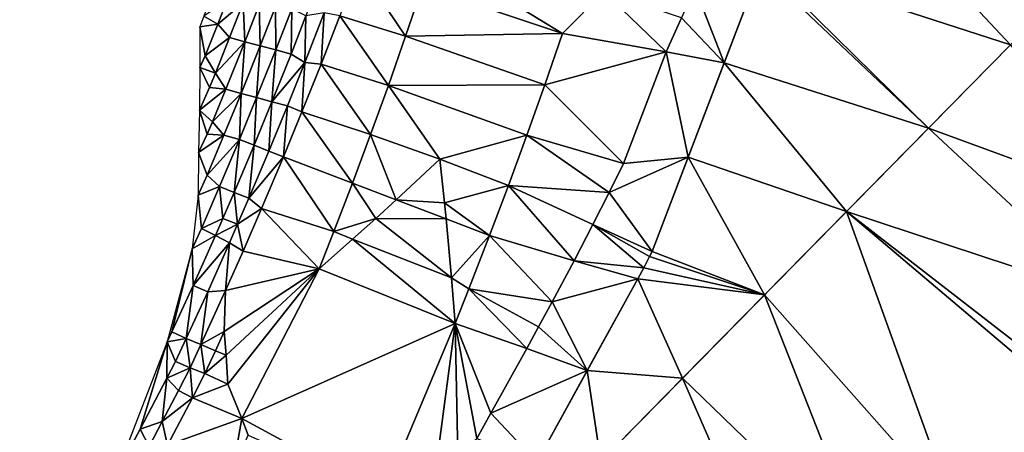
# Model space of a CAD drawing. Units: inches. Extents: x 2239646 to 2241767, y 13817431 to 13820078.
# Drawn here: x 2239934 to 2240121, y 13818727 to 13818805 of the extents above; entities that cross this region are included whole.
import ezdxf

# ---------------------------------------------------------------- set-up
doc = ezdxf.new("R2010")
doc.units = ezdxf.units.IN
doc.header["$MEASUREMENT"] = 0
for name, color, linetype in [('CP-TOPO-MAJR', 2, 'Continuous'), ('CP-TOPO-MINR', 1, 'Continuous'), ('Design Trimesh', 4, 'Continuous')]:
    doc.layers.add(name, color=color, linetype=linetype)

msp = doc.modelspace()

# ---------------------------------------------------------------- linework, layer by layer
at = {"layer": 'CP-TOPO-MAJR'}
for points in [[(2239886.13, 13819014.33, 740), (2239854.5, 13818920.56, 740), (2239854.38, 13818920.09, 740), (2239854.32, 13818919.65, 740), (2239854.3, 13818919.31, 740), (2239854.34, 13818918.73, 740), (2239854.47, 13818918.13, 740), (2239854.55, 13818917.88, 740), (2239854.74, 13818917.44, 740), (2239854.98, 13818917.01, 740), (2239855.22, 13818916.68, 740), (2239855.49, 13818916.37, 740), (2239856.02, 13818915.9, 740), (2239856.68, 13818915.51, 740), (2239857.01, 13818915.37, 740), (2239857.28, 13818915.28, 740), (2239987.06, 13818858.14, 740), (2239987.11, 13818856.1, 740), (2239984.99, 13818849.79, 740), (2239981.91, 13818840.8, 740), (2239978.98, 13818832.55, 740), (2239973.7, 13818818.25, 740), (2239968.81, 13818805.56, 740), (2239968.01, 13818803.56, 740)], [(2240000.87, 13818965.06, 745), (2239944.19, 13818893.47, 745), (2239944.01, 13818893.36, 745), (2239994.48, 13818871.14, 745), (2240004.41, 13818860.54, 745), (2239999.33, 13818845.37, 745), (2239996.19, 13818836.24, 745), (2239993.07, 13818827.41, 745), (2239990.58, 13818820.6, 745), (2239988.65, 13818815.42, 745), (2239988.02, 13818813.77, 745), (2239985.45, 13818806.97, 745), (2239982.42, 13818799.19, 745), (2239978.79, 13818790.16, 745), (2239975.52, 13818782.21, 745), (2239971.75, 13818773.32, 745), (2239968.31, 13818765.39, 745), (2239966.58, 13818761.52, 745)], [(2240212.18, 13818960.92, 750), (2240210.69, 13818958.92, 750), (2240186.07, 13818907.67, 750), (2240184.69, 13818906.54, 750), (2240119.5, 13818863.52, 750), (2240107.44, 13818850.56, 750), (2240074.67, 13818815.42, 750), (2240074.33, 13818814.59, 750), (2240053.81, 13818760.99, 750), (2240053.36, 13818760.08, 750), (2240052.25, 13818757.93, 750), (2240051.13, 13818755.84, 750), (2240031.93, 13818721.09, 750)]]:
    msp.add_polyline3d(points, dxfattribs=at)
at = {"layer": 'CP-TOPO-MINR'}
for points in [[(2239905.32, 13819009.63, 741), (2239869.09, 13818954.43, 741), (2239857.35, 13818919.64, 741), (2239857.31, 13818919.4, 741), (2239857.31, 13818919.13, 741), (2239857.37, 13818918.89, 741), (2239857.49, 13818918.64, 741), (2239857.64, 13818918.46, 741), (2239857.79, 13818918.33, 741), (2239858.1, 13818918.16, 741), (2239989.52, 13818860.31, 741), (2239991.11, 13818858.61, 741), (2239987.86, 13818848.91, 741), (2239984.76, 13818839.89, 741), (2239981.8, 13818831.52, 741), (2239980.61, 13818828.27, 741), (2239976.75, 13818817.85, 741), (2239973.16, 13818808.47, 741), (2239971.44, 13818804.08, 741), (2239969.05, 13818798.07, 741), (2239968.05, 13818795.87, 741)], [(2239931.37, 13819001.78, 742), (2239882.23, 13818926.92, 742), (2239872.78, 13818914.99, 742), (2239872.75, 13818914.97, 742), (2239990.76, 13818863.02, 742), (2239994.44, 13818859.09, 742), (2239990.73, 13818848.02, 742), (2239987.62, 13818838.98, 742), (2239984.62, 13818830.49, 742), (2239983.13, 13818826.43, 742), (2239979.81, 13818817.45, 742), (2239976.23, 13818808.09, 742), (2239973.66, 13818801.52, 742), (2239970.97, 13818794.8, 742), (2239969.84, 13818792.06, 742), (2239967.93, 13818787.8, 742)], [(2239957.42, 13818993.93, 743), (2239921.78, 13818939.64, 743), (2239896.58, 13818907.82, 743), (2239896.51, 13818907.77, 743), (2239992, 13818865.73, 743), (2239997.76, 13818859.58, 743), (2239993.59, 13818847.14, 743), (2239990.48, 13818838.06, 743), (2239987.43, 13818829.47, 743), (2239985.47, 13818824.09, 743), (2239982.36, 13818815.73, 743), (2239981.32, 13818813.05, 743), (2239979.3, 13818807.72, 743), (2239976.58, 13818800.74, 743), (2239972.95, 13818791.73, 743), (2239970.41, 13818785.57, 743), (2239969.39, 13818783.25, 743), (2239967.8, 13818779.73, 743)], [(2239983.47, 13818986.07, 744), (2239961.33, 13818952.35, 744), (2239920.39, 13818900.64, 744), (2239920.26, 13818900.57, 744), (2239993.24, 13818868.44, 744), (2240001.08, 13818860.06, 744), (2239996.46, 13818846.25, 744), (2239993.34, 13818837.15, 744), (2239990.25, 13818828.44, 744), (2239988.03, 13818822.34, 744), (2239985.51, 13818815.57, 744), (2239984.67, 13818813.41, 744), (2239982.37, 13818807.34, 744), (2239979.5, 13818799.97, 744), (2239975.87, 13818790.94, 744), (2239972.6, 13818783.02, 744), (2239969.39, 13818775.45, 744), (2239967.68, 13818771.66, 744)], [(2240235.5, 13818973.41, 751), (2240223.85, 13818957.4, 751), (2240220.47, 13818952.88, 751), (2240201.34, 13818913.04, 751), (2240195.06, 13818903.41, 751), (2240194.63, 13818902.72, 751), (2240168.68, 13818849.95, 751), (2240167.37, 13818849.09, 751), (2240134.5, 13818813.78, 751), (2240121.8, 13818800.16, 751), (2240044.08, 13818721.23, 751)], [(2240192.91, 13818966.73, 749), (2240136.82, 13818920.97, 749), (2240099.01, 13818896.01, 749), (2240089.69, 13818877.86, 749), (2240066.46, 13818821.67, 749), (2240064.18, 13818816.2, 749), (2240061.94, 13818811.02, 749), (2240059.4, 13818805.26, 749), (2240056.49, 13818798.83, 749), (2240048.39, 13818777.67, 749), (2240045.69, 13818772.2, 749), (2240042.6, 13818766.11, 749), (2240039.03, 13818759.25, 749), (2240034.89, 13818751.49, 749), (2240032.3, 13818746.71, 749), (2240030.06, 13818742.62, 749), (2240023.26, 13818730.35, 749), (2240020.55, 13818725.6, 749)], [(2240027.3, 13818960.28, 746), (2240019.66, 13818951.56, 746), (2239967.99, 13818886.3, 746), (2239967.77, 13818886.16, 746), (2239995.72, 13818873.85, 746), (2240007.73, 13818861.03, 746), (2240002.19, 13818844.48, 746), (2239999.05, 13818835.32, 746), (2239995.89, 13818826.38, 746), (2239993.13, 13818818.85, 746), (2239991.8, 13818815.27, 746), (2239988.16, 13818805.67, 746), (2239985.34, 13818798.42, 746), (2239981.71, 13818789.38, 746), (2239978.31, 13818781.13, 746), (2239974.54, 13818772.21, 746), (2239972.41, 13818767.28, 746), (2239970.98, 13818764.03, 746), (2239966.75, 13818754.56, 746), (2239962.71, 13818745.76, 746), (2239961.85, 13818743.91, 746)], [(2240044.64, 13818810.28, 748), (2240036.82, 13818802.32, 748), (2240033.47, 13818792.59, 748), (2240030.08, 13818783.04, 748), (2240026.59, 13818773.52, 748), (2240023.01, 13818764.03, 748), (2240019.08, 13818753.95, 748), (2240016.45, 13818747.37, 748), (2240015.76, 13818755.99, 748), (2240014.73, 13818767.19, 748), (2240014.44, 13818770.21, 748), (2240013.56, 13818778.49, 748), (2240005.26, 13818770.8, 748), (2240001.39, 13818767.28, 748), (2239997.01, 13818763.35, 748), (2239990.66, 13818757.74, 748), (2239993.44, 13818764.76, 748), (2239996.98, 13818773.96, 748), (2240000.43, 13818783.2, 748), (2240003.79, 13818792.47, 748), (2240007.06, 13818801.77, 748), (2240010.28, 13818811.24, 748)], [(2239991.59, 13818806.22, 747), (2239987.93, 13818796.83, 747), (2239984.63, 13818788.59, 747), (2239981.11, 13818780.04, 747), (2239977.33, 13818771.11, 747), (2239975.19, 13818766.16, 747), (2239973.66, 13818762.66, 747), (2239969.51, 13818753.39, 747), (2239965.44, 13818744.52, 747), (2239963.42, 13818740.19, 747), (2239961.78, 13818737, 747), (2239956.73, 13818727.31, 747), (2239952.18, 13818718.82, 747)], [(2239994.58, 13818805.63, 748), (2239991.03, 13818796.51, 748), (2239987.4, 13818787.46, 748), (2239983.89, 13818778.92, 748), (2239979.75, 13818769.14, 748), (2239976.24, 13818761.09, 748), (2239972.9, 13818753.61, 748), (2239968.21, 13818743.36, 748), (2239966.16, 13818738.99, 748), (2239963.95, 13818734.67, 748), (2239960.9, 13818728.82, 748), (2239958.39, 13818724.07, 748)], [(2239977.22, 13818726.19, 749), (2239975.97, 13818729.36, 749), (2239973.36, 13818735.86, 749), (2239973, 13818741.34, 749), (2239972.66, 13818745.87, 749), (2239970.98, 13818742.2, 749), (2239968.95, 13818737.86, 749), (2239966.6, 13818733.27, 749), (2239961.91, 13818724.29, 749)]]:
    msp.add_polyline3d(points, dxfattribs=at)
at = {"layer": 'Design Trimesh'}
for points in [[(2240074.67, 13818815.42, 750), (2240121.8, 13818800.16, 751), (2240091.05, 13818832.99, 750), (2240074.67, 13818815.42, 750)], [(2240091.05, 13818832.99, 750), (2240121.8, 13818800.16, 751), (2240134.5, 13818813.78, 751), (2240091.05, 13818832.99, 750)], [(2240010.28, 13818811.24, 748), (2240036.82, 13818802.32, 748), (2240009.08, 13818819.22, 748), (2240010.28, 13818811.24, 748)], [(2240044.64, 13818810.28, 748), (2240009.08, 13818819.22, 748), (2240036.82, 13818802.32, 748), (2240044.64, 13818810.28, 748)], [(2239994.58, 13818805.63, 748), (2240007.06, 13818801.77, 748), (2239998.12, 13818815.03, 748), (2239994.58, 13818805.63, 748)], [(2240007.06, 13818801.77, 748), (2240010.28, 13818811.24, 748), (2239998.12, 13818815.03, 748), (2240007.06, 13818801.77, 748)], [(2240074.33, 13818814.59, 750), (2240106.26, 13818784.37, 751), (2240074.67, 13818815.42, 750), (2240074.33, 13818814.59, 750)], [(2240074.67, 13818815.42, 750), (2240106.26, 13818784.37, 751), (2240121.8, 13818800.16, 751), (2240074.67, 13818815.42, 750)], [(2240074.33, 13818814.59, 750), (2240061.94, 13818811.02, 749), (2240067.49, 13818796.73, 750), (2240074.33, 13818814.59, 750)], [(2240067.49, 13818796.73, 750), (2240106.26, 13818784.37, 751), (2240074.33, 13818814.59, 750), (2240067.49, 13818796.73, 750)], [(2240010.28, 13818811.24, 748), (2240007.06, 13818801.77, 748), (2240036.82, 13818802.32, 748), (2240010.28, 13818811.24, 748)], [(2240044.64, 13818810.28, 748), (2240036.82, 13818802.32, 748), (2240056.49, 13818798.83, 749), (2240044.64, 13818810.28, 748)], [(2240044.64, 13818810.28, 748), (2240056.49, 13818798.83, 749), (2240059.4, 13818805.26, 749), (2240044.64, 13818810.28, 748)], [(2240059.4, 13818805.26, 749), (2240067.49, 13818796.73, 750), (2240061.94, 13818811.02, 749), (2240059.4, 13818805.26, 749)], [(2239971.44, 13818804.08, 741), (2239973.16, 13818808.47, 741), (2239968.81, 13818805.56, 740), (2239971.44, 13818804.08, 741)], [(2239971.44, 13818804.08, 741), (2239976.23, 13818808.09, 742), (2239973.16, 13818808.47, 741), (2239971.44, 13818804.08, 741)], [(2239971.44, 13818804.08, 741), (2239973.66, 13818801.52, 742), (2239976.23, 13818808.09, 742), (2239971.44, 13818804.08, 741)], [(2239976.23, 13818808.09, 742), (2239973.66, 13818801.52, 742), (2239976.58, 13818800.74, 743), (2239976.23, 13818808.09, 742)], [(2239976.58, 13818800.74, 743), (2239979.3, 13818807.72, 743), (2239976.23, 13818808.09, 742), (2239976.58, 13818800.74, 743)], [(2239979.3, 13818807.72, 743), (2239976.58, 13818800.74, 743), (2239979.5, 13818799.97, 744), (2239979.3, 13818807.72, 743)], [(2239982.37, 13818807.34, 744), (2239979.3, 13818807.72, 743), (2239979.5, 13818799.97, 744), (2239982.37, 13818807.34, 744)], [(2239968.81, 13818805.56, 740), (2239968.01, 13818803.56, 740), (2239971.44, 13818804.08, 741), (2239968.81, 13818805.56, 740)], [(2239982.37, 13818807.34, 744), (2239979.5, 13818799.97, 744), (2239982.42, 13818799.19, 745), (2239982.37, 13818807.34, 744)], [(2239982.42, 13818799.19, 745), (2239985.45, 13818806.97, 745), (2239982.37, 13818807.34, 744), (2239982.42, 13818799.19, 745)], [(2239982.42, 13818799.19, 745), (2239985.34, 13818798.42, 746), (2239985.45, 13818806.97, 745), (2239982.42, 13818799.19, 745)], [(2239985.45, 13818806.97, 745), (2239985.34, 13818798.42, 746), (2239988.16, 13818805.67, 746), (2239985.45, 13818806.97, 745)], [(2239988.16, 13818805.67, 746), (2239985.34, 13818798.42, 746), (2239987.93, 13818796.83, 747), (2239988.16, 13818805.67, 746)], [(2239987.93, 13818796.83, 747), (2239991.59, 13818806.22, 747), (2239988.16, 13818805.67, 746), (2239987.93, 13818796.83, 747)], [(2239991.03, 13818796.51, 748), (2239991.59, 13818806.22, 747), (2239987.93, 13818796.83, 747), (2239991.03, 13818796.51, 748)], [(2239994.58, 13818805.63, 748), (2239991.59, 13818806.22, 747), (2239991.03, 13818796.51, 748), (2239994.58, 13818805.63, 748)], [(2239991.03, 13818796.51, 748), (2240003.79, 13818792.47, 748), (2239994.58, 13818805.63, 748), (2239991.03, 13818796.51, 748)], [(2240003.79, 13818792.47, 748), (2240007.06, 13818801.77, 748), (2239994.58, 13818805.63, 748), (2240003.79, 13818792.47, 748)], [(2239969.05, 13818798.07, 741), (2239971.44, 13818804.08, 741), (2239968.01, 13818803.56, 740), (2239969.05, 13818798.07, 741)], [(2239969.05, 13818798.07, 741), (2239973.66, 13818801.52, 742), (2239971.44, 13818804.08, 741), (2239969.05, 13818798.07, 741)], [(2240059.4, 13818805.26, 749), (2240056.49, 13818798.83, 749), (2240067.49, 13818796.73, 750), (2240059.4, 13818805.26, 749)], [(2239969.05, 13818798.07, 741), (2239968.01, 13818803.56, 740), (2239968.05, 13818795.87, 741), (2239969.05, 13818798.07, 741)], [(2240033.47, 13818792.59, 748), (2240036.82, 13818802.32, 748), (2240007.06, 13818801.77, 748), (2240033.47, 13818792.59, 748)], [(2240033.47, 13818792.59, 748), (2240056.49, 13818798.83, 749), (2240036.82, 13818802.32, 748), (2240033.47, 13818792.59, 748)], [(2239970.97, 13818794.8, 742), (2239973.66, 13818801.52, 742), (2239969.05, 13818798.07, 741), (2239970.97, 13818794.8, 742)], [(2239976.58, 13818800.74, 743), (2239973.66, 13818801.52, 742), (2239970.97, 13818794.8, 742), (2239976.58, 13818800.74, 743)], [(2239976.58, 13818800.74, 743), (2239970.97, 13818794.8, 742), (2239972.95, 13818791.73, 743), (2239976.58, 13818800.74, 743)], [(2239975.87, 13818790.94, 744), (2239976.58, 13818800.74, 743), (2239972.95, 13818791.73, 743), (2239975.87, 13818790.94, 744)], [(2239975.87, 13818790.94, 744), (2239979.5, 13818799.97, 744), (2239976.58, 13818800.74, 743), (2239975.87, 13818790.94, 744)], [(2239979.5, 13818799.97, 744), (2239975.87, 13818790.94, 744), (2239978.79, 13818790.16, 745), (2239979.5, 13818799.97, 744)], [(2239982.42, 13818799.19, 745), (2239979.5, 13818799.97, 744), (2239978.79, 13818790.16, 745), (2239982.42, 13818799.19, 745)], [(2240003.79, 13818792.47, 748), (2240033.47, 13818792.59, 748), (2240007.06, 13818801.77, 748), (2240003.79, 13818792.47, 748)], [(2240106.26, 13818784.37, 751), (2240148.02, 13818769.11, 752), (2240121.8, 13818800.16, 751), (2240106.26, 13818784.37, 751)], [(2239968.05, 13818795.87, 741), (2239970.97, 13818794.8, 742), (2239969.05, 13818798.07, 741), (2239968.05, 13818795.87, 741)], [(2239982.42, 13818799.19, 745), (2239978.79, 13818790.16, 745), (2239981.71, 13818789.38, 746), (2239982.42, 13818799.19, 745)], [(2239982.42, 13818799.19, 745), (2239981.71, 13818789.38, 746), (2239985.34, 13818798.42, 746), (2239982.42, 13818799.19, 745)], [(2239987.93, 13818796.83, 747), (2239985.34, 13818798.42, 746), (2239981.71, 13818789.38, 746), (2239987.93, 13818796.83, 747)], [(2240056.49, 13818798.83, 749), (2240033.47, 13818792.59, 748), (2240048.39, 13818777.67, 749), (2240056.49, 13818798.83, 749)], [(2240056.49, 13818798.83, 749), (2240048.39, 13818777.67, 749), (2240060.65, 13818778.86, 750), (2240056.49, 13818798.83, 749)], [(2240056.49, 13818798.83, 749), (2240060.65, 13818778.86, 750), (2240067.49, 13818796.73, 750), (2240056.49, 13818798.83, 749)], [(2239981.71, 13818789.38, 746), (2239984.63, 13818788.59, 747), (2239987.93, 13818796.83, 747), (2239981.71, 13818789.38, 746)], [(2239984.63, 13818788.59, 747), (2239987.4, 13818787.46, 748), (2239987.93, 13818796.83, 747), (2239984.63, 13818788.59, 747)], [(2239987.4, 13818787.46, 748), (2239991.03, 13818796.51, 748), (2239987.93, 13818796.83, 747), (2239987.4, 13818787.46, 748)], [(2239987.4, 13818787.46, 748), (2240000.43, 13818783.2, 748), (2239991.03, 13818796.51, 748), (2239987.4, 13818787.46, 748)], [(2239991.03, 13818796.51, 748), (2240000.43, 13818783.2, 748), (2240003.79, 13818792.47, 748), (2239991.03, 13818796.51, 748)], [(2240060.65, 13818778.86, 750), (2240090.71, 13818768.59, 751), (2240067.49, 13818796.73, 750), (2240060.65, 13818778.86, 750)], [(2240106.26, 13818784.37, 751), (2240067.49, 13818796.73, 750), (2240090.71, 13818768.59, 751), (2240106.26, 13818784.37, 751)], [(2239969.84, 13818792.06, 742), (2239968.05, 13818795.87, 741), (2239967.93, 13818787.8, 742), (2239969.84, 13818792.06, 742)], [(2239969.84, 13818792.06, 742), (2239970.97, 13818794.8, 742), (2239968.05, 13818795.87, 741), (2239969.84, 13818792.06, 742)], [(2239970.97, 13818794.8, 742), (2239969.84, 13818792.06, 742), (2239972.95, 13818791.73, 743), (2239970.97, 13818794.8, 742)], [(2240000.43, 13818783.2, 748), (2240013.56, 13818778.49, 748), (2240003.79, 13818792.47, 748), (2240000.43, 13818783.2, 748)], [(2240033.47, 13818792.59, 748), (2240003.79, 13818792.47, 748), (2240030.08, 13818783.04, 748), (2240033.47, 13818792.59, 748)], [(2240030.08, 13818783.04, 748), (2240003.79, 13818792.47, 748), (2240013.56, 13818778.49, 748), (2240030.08, 13818783.04, 748)], [(2240033.47, 13818792.59, 748), (2240030.08, 13818783.04, 748), (2240048.39, 13818777.67, 749), (2240033.47, 13818792.59, 748)], [(2239967.93, 13818787.8, 742), (2239972.95, 13818791.73, 743), (2239969.84, 13818792.06, 742), (2239967.93, 13818787.8, 742)], [(2239970.41, 13818785.57, 743), (2239972.95, 13818791.73, 743), (2239967.93, 13818787.8, 742), (2239970.41, 13818785.57, 743)], [(2239970.41, 13818785.57, 743), (2239975.87, 13818790.94, 744), (2239972.95, 13818791.73, 743), (2239970.41, 13818785.57, 743)], [(2239972.6, 13818783.02, 744), (2239975.87, 13818790.94, 744), (2239970.41, 13818785.57, 743), (2239972.6, 13818783.02, 744)], [(2239975.87, 13818790.94, 744), (2239972.6, 13818783.02, 744), (2239975.52, 13818782.21, 745), (2239975.87, 13818790.94, 744)], [(2239975.52, 13818782.21, 745), (2239978.79, 13818790.16, 745), (2239975.87, 13818790.94, 744), (2239975.52, 13818782.21, 745)], [(2239975.52, 13818782.21, 745), (2239978.31, 13818781.13, 746), (2239978.79, 13818790.16, 745), (2239975.52, 13818782.21, 745)], [(2239978.79, 13818790.16, 745), (2239978.31, 13818781.13, 746), (2239981.71, 13818789.38, 746), (2239978.79, 13818790.16, 745)], [(2239981.71, 13818789.38, 746), (2239978.31, 13818781.13, 746), (2239981.11, 13818780.04, 747), (2239981.71, 13818789.38, 746)], [(2239984.63, 13818788.59, 747), (2239981.71, 13818789.38, 746), (2239981.11, 13818780.04, 747), (2239984.63, 13818788.59, 747)], [(2239967.93, 13818787.8, 742), (2239967.8, 13818779.73, 743), (2239969.39, 13818783.25, 743), (2239967.93, 13818787.8, 742)], [(2239967.93, 13818787.8, 742), (2239969.39, 13818783.25, 743), (2239970.41, 13818785.57, 743), (2239967.93, 13818787.8, 742)], [(2239984.63, 13818788.59, 747), (2239981.11, 13818780.04, 747), (2239983.89, 13818778.92, 748), (2239984.63, 13818788.59, 747)], [(2239983.89, 13818778.92, 748), (2239987.4, 13818787.46, 748), (2239984.63, 13818788.59, 747), (2239983.89, 13818778.92, 748)], [(2239987.4, 13818787.46, 748), (2239983.89, 13818778.92, 748), (2239996.98, 13818773.96, 748), (2239987.4, 13818787.46, 748)], [(2239996.98, 13818773.96, 748), (2240000.43, 13818783.2, 748), (2239987.4, 13818787.46, 748), (2239996.98, 13818773.96, 748)], [(2239969.39, 13818783.25, 743), (2239972.6, 13818783.02, 744), (2239970.41, 13818785.57, 743), (2239969.39, 13818783.25, 743)], [(2239967.8, 13818779.73, 743), (2239972.6, 13818783.02, 744), (2239969.39, 13818783.25, 743), (2239967.8, 13818779.73, 743)], [(2240000.43, 13818783.2, 748), (2239996.98, 13818773.96, 748), (2240005.26, 13818770.8, 748), (2240000.43, 13818783.2, 748)], [(2240013.56, 13818778.49, 748), (2240000.43, 13818783.2, 748), (2240005.26, 13818770.8, 748), (2240013.56, 13818778.49, 748)], [(2240090.71, 13818768.59, 751), (2240141.14, 13818751.98, 752), (2240106.26, 13818784.37, 751), (2240090.71, 13818768.59, 751)], [(2240141.14, 13818751.98, 752), (2240148.02, 13818769.11, 752), (2240106.26, 13818784.37, 751), (2240141.14, 13818751.98, 752)], [(2239967.8, 13818779.73, 743), (2239969.39, 13818775.45, 744), (2239972.6, 13818783.02, 744), (2239967.8, 13818779.73, 743)], [(2239969.39, 13818775.45, 744), (2239975.52, 13818782.21, 745), (2239972.6, 13818783.02, 744), (2239969.39, 13818775.45, 744)], [(2239971.75, 13818773.32, 745), (2239975.52, 13818782.21, 745), (2239969.39, 13818775.45, 744), (2239971.75, 13818773.32, 745)], [(2239975.52, 13818782.21, 745), (2239971.75, 13818773.32, 745), (2239974.54, 13818772.21, 746), (2239975.52, 13818782.21, 745)], [(2239974.54, 13818772.21, 746), (2239978.31, 13818781.13, 746), (2239975.52, 13818782.21, 745), (2239974.54, 13818772.21, 746)], [(2240013.56, 13818778.49, 748), (2240026.59, 13818773.52, 748), (2240030.08, 13818783.04, 748), (2240013.56, 13818778.49, 748)], [(2240045.69, 13818772.2, 749), (2240030.08, 13818783.04, 748), (2240026.59, 13818773.52, 748), (2240045.69, 13818772.2, 749)], [(2240045.69, 13818772.2, 749), (2240048.39, 13818777.67, 749), (2240030.08, 13818783.04, 748), (2240045.69, 13818772.2, 749)], [(2239967.8, 13818779.73, 743), (2239967.68, 13818771.66, 744), (2239969.39, 13818775.45, 744), (2239967.8, 13818779.73, 743)], [(2239977.33, 13818771.11, 747), (2239978.31, 13818781.13, 746), (2239974.54, 13818772.21, 746), (2239977.33, 13818771.11, 747)], [(2239981.11, 13818780.04, 747), (2239978.31, 13818781.13, 746), (2239977.33, 13818771.11, 747), (2239981.11, 13818780.04, 747)], [(2239977.33, 13818771.11, 747), (2239983.89, 13818778.92, 748), (2239981.11, 13818780.04, 747), (2239977.33, 13818771.11, 747)], [(2239979.75, 13818769.14, 748), (2239983.89, 13818778.92, 748), (2239977.33, 13818771.11, 747), (2239979.75, 13818769.14, 748)], [(2239993.44, 13818764.76, 748), (2239983.89, 13818778.92, 748), (2239979.75, 13818769.14, 748), (2239993.44, 13818764.76, 748)], [(2239996.98, 13818773.96, 748), (2239983.89, 13818778.92, 748), (2239993.44, 13818764.76, 748), (2239996.98, 13818773.96, 748)], [(2240013.56, 13818778.49, 748), (2240005.26, 13818770.8, 748), (2240014.44, 13818770.21, 748), (2240013.56, 13818778.49, 748)], [(2240014.44, 13818770.21, 748), (2240026.59, 13818773.52, 748), (2240013.56, 13818778.49, 748), (2240014.44, 13818770.21, 748)], [(2240053.81, 13818760.99, 750), (2240060.65, 13818778.86, 750), (2240045.69, 13818772.2, 749), (2240053.81, 13818760.99, 750)], [(2240060.65, 13818778.86, 750), (2240048.39, 13818777.67, 749), (2240045.69, 13818772.2, 749), (2240060.65, 13818778.86, 750)], [(2240060.65, 13818778.86, 750), (2240053.81, 13818760.99, 750), (2240075.17, 13818752.8, 751), (2240060.65, 13818778.86, 750)], [(2240075.17, 13818752.8, 751), (2240090.71, 13818768.59, 751), (2240060.65, 13818778.86, 750), (2240075.17, 13818752.8, 751)], [(2239969.39, 13818775.45, 744), (2239967.68, 13818771.66, 744), (2239971.75, 13818773.32, 745), (2239969.39, 13818775.45, 744)], [(2239993.44, 13818764.76, 748), (2240001.39, 13818767.28, 748), (2239996.98, 13818773.96, 748), (2239993.44, 13818764.76, 748)], [(2239996.98, 13818773.96, 748), (2240001.39, 13818767.28, 748), (2240005.26, 13818770.8, 748), (2239996.98, 13818773.96, 748)], [(2239968.31, 13818765.39, 745), (2239971.75, 13818773.32, 745), (2239967.68, 13818771.66, 744), (2239968.31, 13818765.39, 745)], [(2239968.31, 13818765.39, 745), (2239972.41, 13818767.28, 746), (2239971.75, 13818773.32, 745), (2239968.31, 13818765.39, 745)], [(2239971.75, 13818773.32, 745), (2239972.41, 13818767.28, 746), (2239974.54, 13818772.21, 746), (2239971.75, 13818773.32, 745)], [(2239972.41, 13818767.28, 746), (2239975.19, 13818766.16, 747), (2239974.54, 13818772.21, 746), (2239972.41, 13818767.28, 746)], [(2239977.33, 13818771.11, 747), (2239974.54, 13818772.21, 746), (2239975.19, 13818766.16, 747), (2239977.33, 13818771.11, 747)], [(2240014.44, 13818770.21, 748), (2240023.01, 13818764.03, 748), (2240026.59, 13818773.52, 748), (2240014.44, 13818770.21, 748)], [(2240023.01, 13818764.03, 748), (2240039.03, 13818759.25, 749), (2240026.59, 13818773.52, 748), (2240023.01, 13818764.03, 748)], [(2240042.6, 13818766.11, 749), (2240026.59, 13818773.52, 748), (2240039.03, 13818759.25, 749), (2240042.6, 13818766.11, 749)], [(2240042.6, 13818766.11, 749), (2240045.69, 13818772.2, 749), (2240026.59, 13818773.52, 748), (2240042.6, 13818766.11, 749)], [(2240042.6, 13818766.11, 749), (2240053.81, 13818760.99, 750), (2240045.69, 13818772.2, 749), (2240042.6, 13818766.11, 749)], [(2239967.68, 13818771.66, 744), (2239966.58, 13818761.52, 745), (2239968.31, 13818765.39, 745), (2239967.68, 13818771.66, 744)], [(2239975.19, 13818766.16, 747), (2239979.75, 13818769.14, 748), (2239977.33, 13818771.11, 747), (2239975.19, 13818766.16, 747)], [(2240001.39, 13818767.28, 748), (2240014.73, 13818767.19, 748), (2240005.26, 13818770.8, 748), (2240001.39, 13818767.28, 748)], [(2240005.26, 13818770.8, 748), (2240014.73, 13818767.19, 748), (2240014.44, 13818770.21, 748), (2240005.26, 13818770.8, 748)], [(2240014.44, 13818770.21, 748), (2240014.73, 13818767.19, 748), (2240023.01, 13818764.03, 748), (2240014.44, 13818770.21, 748)], [(2239975.19, 13818766.16, 747), (2239976.24, 13818761.09, 748), (2239979.75, 13818769.14, 748), (2239975.19, 13818766.16, 747)], [(2239979.75, 13818769.14, 748), (2239976.24, 13818761.09, 748), (2239990.66, 13818757.74, 748), (2239979.75, 13818769.14, 748)], [(2239979.75, 13818769.14, 748), (2239990.66, 13818757.74, 748), (2239993.44, 13818764.76, 748), (2239979.75, 13818769.14, 748)], [(2240075.17, 13818752.8, 751), (2240110.98, 13818712.3, 752), (2240090.71, 13818768.59, 751), (2240075.17, 13818752.8, 751)], [(2240133.52, 13818732.37, 752), (2240090.71, 13818768.59, 751), (2240110.98, 13818712.3, 752), (2240133.52, 13818732.37, 752)], [(2240133.52, 13818732.37, 752), (2240134.27, 13818734.85, 752), (2240090.71, 13818768.59, 751), (2240133.52, 13818732.37, 752)], [(2240141.14, 13818751.98, 752), (2240090.71, 13818768.59, 751), (2240134.27, 13818734.85, 752), (2240141.14, 13818751.98, 752)], [(2239970.98, 13818764.03, 746), (2239972.41, 13818767.28, 746), (2239968.31, 13818765.39, 745), (2239970.98, 13818764.03, 746)], [(2239975.19, 13818766.16, 747), (2239972.41, 13818767.28, 746), (2239970.98, 13818764.03, 746), (2239975.19, 13818766.16, 747)], [(2239993.44, 13818764.76, 748), (2239997.01, 13818763.35, 748), (2240001.39, 13818767.28, 748), (2239993.44, 13818764.76, 748)], [(2239997.01, 13818763.35, 748), (2240015.76, 13818755.99, 748), (2240001.39, 13818767.28, 748), (2239997.01, 13818763.35, 748)], [(2240015.76, 13818755.99, 748), (2240014.73, 13818767.19, 748), (2240001.39, 13818767.28, 748), (2240015.76, 13818755.99, 748)], [(2240015.76, 13818755.99, 748), (2240023.01, 13818764.03, 748), (2240014.73, 13818767.19, 748), (2240015.76, 13818755.99, 748)], [(2239966.58, 13818761.52, 745), (2239970.98, 13818764.03, 746), (2239968.31, 13818765.39, 745), (2239966.58, 13818761.52, 745)], [(2239970.98, 13818764.03, 746), (2239973.66, 13818762.66, 747), (2239975.19, 13818766.16, 747), (2239970.98, 13818764.03, 746)], [(2239975.19, 13818766.16, 747), (2239973.66, 13818762.66, 747), (2239976.24, 13818761.09, 748), (2239975.19, 13818766.16, 747)], [(2239990.66, 13818757.74, 748), (2239997.01, 13818763.35, 748), (2239993.44, 13818764.76, 748), (2239990.66, 13818757.74, 748)], [(2240052.25, 13818757.93, 750), (2240042.6, 13818766.11, 749), (2240039.03, 13818759.25, 749), (2240052.25, 13818757.93, 750)], [(2240053.36, 13818760.08, 750), (2240042.6, 13818766.11, 749), (2240052.25, 13818757.93, 750), (2240053.36, 13818760.08, 750)], [(2240042.6, 13818766.11, 749), (2240053.36, 13818760.08, 750), (2240053.81, 13818760.99, 750), (2240042.6, 13818766.11, 749)], [(2239966.58, 13818761.52, 745), (2239966.75, 13818754.56, 746), (2239970.98, 13818764.03, 746), (2239966.58, 13818761.52, 745)], [(2239970.98, 13818764.03, 746), (2239966.75, 13818754.56, 746), (2239973.66, 13818762.66, 747), (2239970.98, 13818764.03, 746)], [(2239969.51, 13818753.39, 747), (2239973.66, 13818762.66, 747), (2239966.75, 13818754.56, 746), (2239969.51, 13818753.39, 747)], [(2239973.66, 13818762.66, 747), (2239969.51, 13818753.39, 747), (2239972.9, 13818753.61, 748), (2239973.66, 13818762.66, 747)], [(2239976.24, 13818761.09, 748), (2239973.66, 13818762.66, 747), (2239972.9, 13818753.61, 748), (2239976.24, 13818761.09, 748)], [(2239997.01, 13818763.35, 748), (2239990.66, 13818757.74, 748), (2240016.45, 13818747.37, 748), (2239997.01, 13818763.35, 748)], [(2240016.45, 13818747.37, 748), (2240015.76, 13818755.99, 748), (2239997.01, 13818763.35, 748), (2240016.45, 13818747.37, 748)], [(2240019.08, 13818753.95, 748), (2240023.01, 13818764.03, 748), (2240015.76, 13818755.99, 748), (2240019.08, 13818753.95, 748)], [(2240019.08, 13818753.95, 748), (2240034.89, 13818751.49, 749), (2240023.01, 13818764.03, 748), (2240019.08, 13818753.95, 748)], [(2240034.89, 13818751.49, 749), (2240039.03, 13818759.25, 749), (2240023.01, 13818764.03, 748), (2240034.89, 13818751.49, 749)], [(2239962.71, 13818745.76, 746), (2239966.58, 13818761.52, 745), (2239961.85, 13818743.91, 746), (2239962.71, 13818745.76, 746)], [(2239966.75, 13818754.56, 746), (2239966.58, 13818761.52, 745), (2239962.71, 13818745.76, 746), (2239966.75, 13818754.56, 746)], [(2239990.66, 13818757.74, 748), (2239976.24, 13818761.09, 748), (2239972.9, 13818753.61, 748), (2239990.66, 13818757.74, 748)], [(2240053.36, 13818760.08, 750), (2240075.17, 13818752.8, 751), (2240053.81, 13818760.99, 750), (2240053.36, 13818760.08, 750)], [(2240039.03, 13818759.25, 749), (2240034.89, 13818751.49, 749), (2240051.13, 13818755.84, 750), (2240039.03, 13818759.25, 749)], [(2240052.25, 13818757.93, 750), (2240039.03, 13818759.25, 749), (2240051.13, 13818755.84, 750), (2240052.25, 13818757.93, 750)], [(2240052.25, 13818757.93, 750), (2240075.17, 13818752.8, 751), (2240053.36, 13818760.08, 750), (2240052.25, 13818757.93, 750)], [(2239990.66, 13818757.74, 748), (2239972.9, 13818753.61, 748), (2239972.66, 13818745.87, 749), (2239990.66, 13818757.74, 748)], [(2239990.66, 13818757.74, 748), (2239972.66, 13818745.87, 749), (2239973, 13818741.34, 749), (2239990.66, 13818757.74, 748)], [(2239973, 13818741.34, 749), (2239973.36, 13818735.86, 749), (2239990.66, 13818757.74, 748), (2239973, 13818741.34, 749)], [(2239973.36, 13818735.86, 749), (2239975.97, 13818729.36, 749), (2239990.66, 13818757.74, 748), (2239973.36, 13818735.86, 749)], [(2239975.97, 13818729.36, 749), (2240016.45, 13818747.37, 748), (2239990.66, 13818757.74, 748), (2239975.97, 13818729.36, 749)], [(2240052.25, 13818757.93, 750), (2240051.13, 13818755.84, 750), (2240075.17, 13818752.8, 751), (2240052.25, 13818757.93, 750)], [(2240015.76, 13818755.99, 748), (2240016.45, 13818747.37, 748), (2240019.08, 13818753.95, 748), (2240015.76, 13818755.99, 748)], [(2240041.53, 13818738.46, 750), (2240051.13, 13818755.84, 750), (2240034.89, 13818751.49, 749), (2240041.53, 13818738.46, 750)], [(2240051.13, 13818755.84, 750), (2240041.53, 13818738.46, 750), (2240059.62, 13818737.02, 751), (2240051.13, 13818755.84, 750)], [(2240059.62, 13818737.02, 751), (2240075.17, 13818752.8, 751), (2240051.13, 13818755.84, 750), (2240059.62, 13818737.02, 751)], [(2239962.71, 13818745.76, 746), (2239965.44, 13818744.52, 747), (2239966.75, 13818754.56, 746), (2239962.71, 13818745.76, 746)], [(2239966.75, 13818754.56, 746), (2239965.44, 13818744.52, 747), (2239969.51, 13818753.39, 747), (2239966.75, 13818754.56, 746)], [(2239965.44, 13818744.52, 747), (2239968.21, 13818743.36, 748), (2239969.51, 13818753.39, 747), (2239965.44, 13818744.52, 747)], [(2239968.21, 13818743.36, 748), (2239972.66, 13818745.87, 749), (2239972.9, 13818753.61, 748), (2239968.21, 13818743.36, 748)], [(2239972.9, 13818753.61, 748), (2239969.51, 13818753.39, 747), (2239968.21, 13818743.36, 748), (2239972.9, 13818753.61, 748)], [(2240030.06, 13818742.62, 749), (2240019.08, 13818753.95, 748), (2240016.45, 13818747.37, 748), (2240030.06, 13818742.62, 749)], [(2240019.08, 13818753.95, 748), (2240030.06, 13818742.62, 749), (2240032.3, 13818746.71, 749), (2240019.08, 13818753.95, 748)], [(2240019.08, 13818753.95, 748), (2240032.3, 13818746.71, 749), (2240034.89, 13818751.49, 749), (2240019.08, 13818753.95, 748)], [(2240041.53, 13818738.46, 750), (2240034.89, 13818751.49, 749), (2240032.3, 13818746.71, 749), (2240041.53, 13818738.46, 750)], [(2240059.62, 13818737.02, 751), (2240094.73, 13818703.01, 752), (2240075.17, 13818752.8, 751), (2240059.62, 13818737.02, 751)], [(2240094.73, 13818703.01, 752), (2240110.98, 13818712.3, 752), (2240075.17, 13818752.8, 751), (2240094.73, 13818703.01, 752)], [(2239965.44, 13818744.52, 747), (2239962.71, 13818745.76, 746), (2239961.85, 13818743.91, 746), (2239965.44, 13818744.52, 747)], [(2239972.66, 13818745.87, 749), (2239968.21, 13818743.36, 748), (2239970.98, 13818742.2, 749), (2239972.66, 13818745.87, 749)], [(2239973, 13818741.34, 749), (2239972.66, 13818745.87, 749), (2239970.98, 13818742.2, 749), (2239973, 13818741.34, 749)], [(2240016.45, 13818747.37, 748), (2239975.97, 13818729.36, 749), (2240002.82, 13818714.86, 749), (2240016.45, 13818747.37, 748)], [(2240012.67, 13818718.8, 749), (2240016.45, 13818747.37, 748), (2240002.82, 13818714.86, 749), (2240012.67, 13818718.8, 749)], [(2240012.67, 13818718.8, 749), (2240016.99, 13818722.5, 749), (2240016.45, 13818747.37, 748), (2240012.67, 13818718.8, 749)], [(2240016.99, 13818722.5, 749), (2240020.55, 13818725.6, 749), (2240016.45, 13818747.37, 748), (2240016.99, 13818722.5, 749)], [(2240020.55, 13818725.6, 749), (2240023.26, 13818730.35, 749), (2240016.45, 13818747.37, 748), (2240020.55, 13818725.6, 749)], [(2240030.06, 13818742.62, 749), (2240016.45, 13818747.37, 748), (2240023.26, 13818730.35, 749), (2240030.06, 13818742.62, 749)], [(2240032.3, 13818746.71, 749), (2240030.06, 13818742.62, 749), (2240041.53, 13818738.46, 750), (2240032.3, 13818746.71, 749)], [(2239952.18, 13818718.82, 747), (2239956.73, 13818727.31, 747), (2239961.85, 13818743.91, 746), (2239952.18, 13818718.82, 747)], [(2239961.85, 13818743.91, 746), (2239956.73, 13818727.31, 747), (2239961.78, 13818737, 747), (2239961.85, 13818743.91, 746)], [(2239961.85, 13818743.91, 746), (2239961.78, 13818737, 747), (2239963.42, 13818740.19, 747), (2239961.85, 13818743.91, 746)], [(2239961.85, 13818743.91, 746), (2239963.42, 13818740.19, 747), (2239965.44, 13818744.52, 747), (2239961.85, 13818743.91, 746)], [(2239965.44, 13818744.52, 747), (2239963.42, 13818740.19, 747), (2239966.16, 13818738.99, 748), (2239965.44, 13818744.52, 747)], [(2239965.44, 13818744.52, 747), (2239966.16, 13818738.99, 748), (2239968.21, 13818743.36, 748), (2239965.44, 13818744.52, 747)], [(2239968.95, 13818737.86, 749), (2239968.21, 13818743.36, 748), (2239966.16, 13818738.99, 748), (2239968.95, 13818737.86, 749)], [(2239968.21, 13818743.36, 748), (2239968.95, 13818737.86, 749), (2239970.98, 13818742.2, 749), (2239968.21, 13818743.36, 748)], [(2239968.95, 13818737.86, 749), (2239973, 13818741.34, 749), (2239970.98, 13818742.2, 749), (2239968.95, 13818737.86, 749)], [(2240023.26, 13818730.35, 749), (2240041.53, 13818738.46, 750), (2240030.06, 13818742.62, 749), (2240023.26, 13818730.35, 749)], [(2239966.16, 13818738.99, 748), (2239963.42, 13818740.19, 747), (2239961.78, 13818737, 747), (2239966.16, 13818738.99, 748)], [(2239968.95, 13818737.86, 749), (2239973.36, 13818735.86, 749), (2239973, 13818741.34, 749), (2239968.95, 13818737.86, 749)], [(2239963.95, 13818734.67, 748), (2239966.16, 13818738.99, 748), (2239961.78, 13818737, 747), (2239963.95, 13818734.67, 748)], [(2239966.16, 13818738.99, 748), (2239963.95, 13818734.67, 748), (2239966.6, 13818733.27, 749), (2239966.16, 13818738.99, 748)], [(2239968.95, 13818737.86, 749), (2239966.16, 13818738.99, 748), (2239966.6, 13818733.27, 749), (2239968.95, 13818737.86, 749)], [(2240041.53, 13818738.46, 750), (2240023.26, 13818730.35, 749), (2240031.93, 13818721.09, 750), (2240041.53, 13818738.46, 750)], [(2240044.08, 13818721.23, 751), (2240041.53, 13818738.46, 750), (2240031.93, 13818721.09, 750), (2240044.08, 13818721.23, 751)], [(2240044.08, 13818721.23, 751), (2240059.62, 13818737.02, 751), (2240041.53, 13818738.46, 750), (2240044.08, 13818721.23, 751)], [(2239956.73, 13818727.31, 747), (2239960.9, 13818728.82, 748), (2239961.78, 13818737, 747), (2239956.73, 13818727.31, 747)], [(2239961.78, 13818737, 747), (2239960.9, 13818728.82, 748), (2239963.95, 13818734.67, 748), (2239961.78, 13818737, 747)], [(2239966.6, 13818733.27, 749), (2239973.36, 13818735.86, 749), (2239968.95, 13818737.86, 749), (2239966.6, 13818733.27, 749)], [(2240059.62, 13818737.02, 751), (2240044.08, 13818721.23, 751), (2240078.49, 13818693.72, 752), (2240059.62, 13818737.02, 751)], [(2240059.62, 13818737.02, 751), (2240078.49, 13818693.72, 752), (2240094.73, 13818703.01, 752), (2240059.62, 13818737.02, 751)], [(2239963.95, 13818734.67, 748), (2239960.9, 13818728.82, 748), (2239966.6, 13818733.27, 749), (2239963.95, 13818734.67, 748)], [(2239975.97, 13818729.36, 749), (2239973.36, 13818735.86, 749), (2239966.6, 13818733.27, 749), (2239975.97, 13818729.36, 749)], [(2239961.91, 13818724.29, 749), (2239966.6, 13818733.27, 749), (2239960.9, 13818728.82, 748), (2239961.91, 13818724.29, 749)], [(2239961.91, 13818724.29, 749), (2239975.97, 13818729.36, 749), (2239966.6, 13818733.27, 749), (2239961.91, 13818724.29, 749)], [(2240133.52, 13818732.37, 752), (2240110.98, 13818712.3, 752), (2240127.23, 13818721.59, 752), (2240133.52, 13818732.37, 752)], [(2239961.91, 13818724.29, 749), (2239974.21, 13818719.37, 749), (2239975.97, 13818729.36, 749), (2239961.91, 13818724.29, 749)], [(2239977.22, 13818726.19, 749), (2239975.97, 13818729.36, 749), (2239974.21, 13818719.37, 749), (2239977.22, 13818726.19, 749)], [(2240002.82, 13818714.86, 749), (2239975.97, 13818729.36, 749), (2239977.22, 13818726.19, 749), (2240002.82, 13818714.86, 749)], [(2240031.93, 13818721.09, 750), (2240023.26, 13818730.35, 749), (2240020.55, 13818725.6, 749), (2240031.93, 13818721.09, 750)], [(2239956.73, 13818727.31, 747), (2239952.18, 13818718.82, 747), (2239958.39, 13818724.07, 748), (2239956.73, 13818727.31, 747)], [(2239956.73, 13818727.31, 747), (2239958.39, 13818724.07, 748), (2239960.9, 13818728.82, 748), (2239956.73, 13818727.31, 747)], [(2239961.91, 13818724.29, 749), (2239960.9, 13818728.82, 748), (2239958.39, 13818724.07, 748), (2239961.91, 13818724.29, 749)]]:
    msp.add_3dface(points, dxfattribs=at)

doc.saveas('drawing.dxf')
